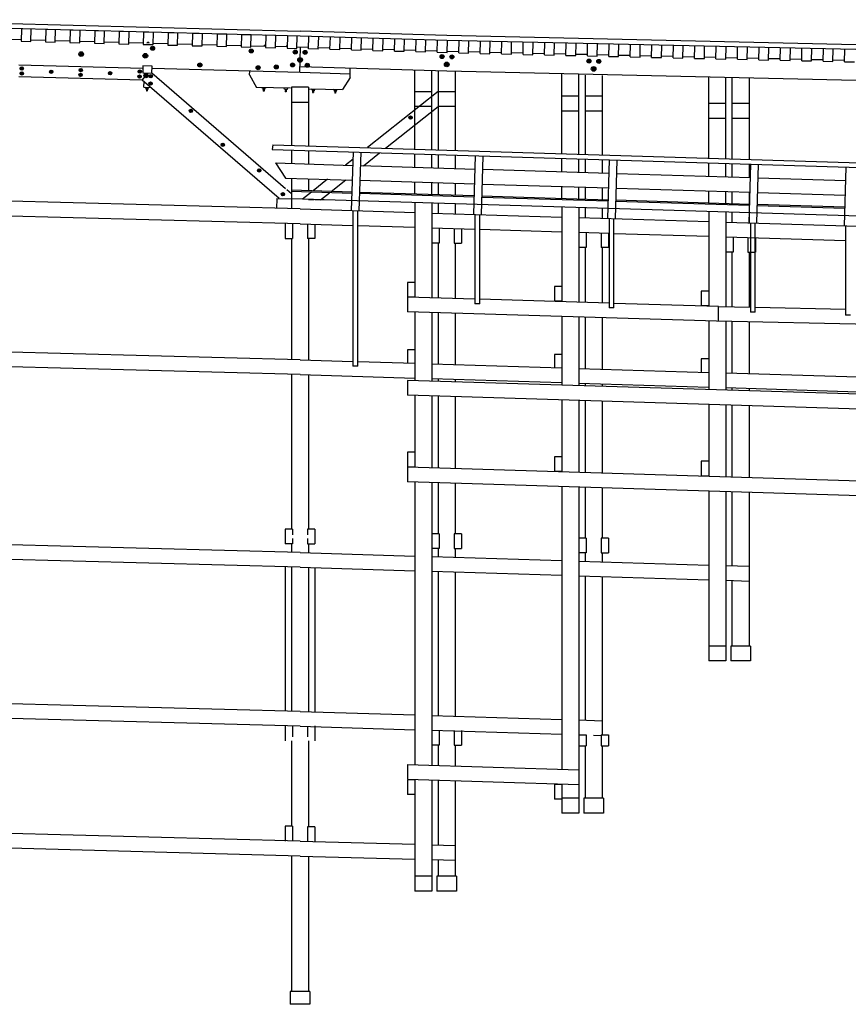
# Model space of a CAD drawing. Extents: x 4023 to 8316, y -943 to 1292.
# Drawn here: x 7243 to 7918, y -784 to 17 of the extents above; entities that cross this region are included whole.
import ezdxf

# ---------------------------------------------------------------- set-up
doc = ezdxf.new("R2010")
doc.units = 0
doc.header["$MEASUREMENT"] = 0
for name, color, linetype in [('ADD-BENT', 7, 'CONTINUOUS'), ('STRINGER', 7, 'CONTINUOUS'), ('WALKWAY', 7, 'CONTINUOUS')]:
    doc.layers.add(name, color=color, linetype=linetype)

msp = doc.modelspace()

# ---------------------------------------------------------------- linework, layer by layer
at = {"layer": 'ADD-BENT', "color": 250}
for p, q in [((7564.771973, -88.008553), (7564.771973, -24.038622)), ((7578.771973, -88.438255), (7578.771973, -24.353384)), ((7684.469727, -91.682419), (7684.469727, -26.729792)), ((7698.469727, -92.112114), (7698.469727, -27.044542)), ((7804.052246, -95.352737), (7804.052246, -29.418354)), ((7818.052246, -95.78244), (7818.052246, -29.733116)), ((7578.771973, -41.395878), (7564.771973, -41.395878)), ((7698.469727, -45.067871), (7684.469727, -45.067871)), ((7578.771973, -53.395878), (7564.771973, -53.395878)), ((7818.052246, -51.051147), (7804.052246, -51.051147)), ((7698.469727, -57.067875), (7684.469727, -57.067875)), ((7818.052246, -63.051151), (7804.052246, -63.051151)), ((7564.771973, -102.815453), (7564.771973, -92.010338)), ((7578.771973, -103.245148), (7578.771973, -92.440041)), ((7684.469727, -106.489326), (7684.469727, -95.684219)), ((7698.469727, -106.919029), (7698.469727, -96.113922)), ((7804.052246, -110.15966), (7804.052246, -99.354576)), ((7818.052246, -110.589363), (7818.052246, -99.784279)), ((7564.771973, -124.625565), (7564.771973, -114.821075)), ((7578.771973, -125.055267), (7578.771973, -115.250778)), ((7684.469727, -128.299484), (7684.469727, -118.494949)), ((7698.469727, -128.729187), (7698.469727, -118.924652)), ((7804.052246, -131.969864), (7804.052246, -122.165291)), ((7818.052246, -132.399582), (7818.052246, -122.594994)), ((7564.771973, -131.62883), (7564.771973, -208.589813)), ((7578.771973, -132.058533), (7578.771973, -209.019531)), ((7684.412109, -135.30098), (7684.412109, -212.261993)), ((7698.412109, -135.730698), (7698.412109, -212.691711)), ((7804.052246, -138.973145), (7804.052246, -215.934174)), ((7818.052246, -139.402847), (7818.052246, -216.363892)), ((7564.771973, -196.589813), (7558.771973, -196.589813)), ((7558.771973, -196.589813), (7558.771973, -208.589813)), ((7684.412109, -199.891296), (7678.412109, -199.891296)), ((7678.412109, -199.891296), (7678.412109, -211.891296)), ((7804.052246, -203.563492), (7798.052246, -203.563492)), ((7798.052246, -203.563492), (7798.052246, -215.563492)), ((7558.771973, -208.405655), (7558.771973, -220.405655)), ((7613.754883, -210.093277), (7558.771973, -208.405655)), ((7564.771973, -208.589813), (7558.771973, -208.589813)), ((7722.900391, -213.443329), (7617.755371, -210.216064)), ((7684.412109, -211.891296), (7678.412109, -211.891296)), ((7812.009277, -216.178406), (7726.900391, -213.566101)), ((7804.052246, -215.563492), (7798.052246, -215.563492)), ((7812.052246, -228.179718), (7812.009277, -216.178406)), ((7812.009277, -216.178406), (7837.993652, -216.704773)), ((7810.405762, -228.148361), (7558.771973, -220.405655)), ((7564.771973, -220.589813), (7564.771973, -276.447021)), ((7578.771973, -221.019531), (7578.771973, -276.87674)), ((7684.412109, -224.261993), (7684.412109, -280.119202)), ((7841.993652, -216.785812), (7915.492188, -218.274673)), ((7698.412109, -224.691711), (7698.412109, -280.54892)), ((7804.052246, -227.934174), (7804.052246, -283.791382)), ((8051.179199, -233.025757), (7810.405762, -228.148361)), ((7818.052246, -228.363892), (7818.052246, -284.221069)), ((7564.771973, -251.369202), (7558.771973, -251.369202)), ((7558.771973, -251.369202), (7558.771973, -262.17395)), ((7684.412109, -255.041351), (7678.412109, -255.041351)), ((7678.412109, -255.041351), (7678.412109, -265.8461)), ((7804.052246, -258.713501), (7798.052246, -258.713501)), ((7798.052246, -258.713501), (7798.052246, -269.51825)), ((7939.492676, -287.948517), (7558.772461, -276.262878)), ((7558.772461, -276.262878), (7558.772461, -288.262878)), ((7939.492676, -299.948517), (7558.772461, -288.262878)), ((7564.771973, -288.447021), (7564.771973, -347.083588)), ((7578.771973, -288.87674), (7578.771973, -347.513275)), ((7684.412109, -292.119202), (7684.412109, -350.755737)), ((7698.412109, -292.54892), (7698.412109, -351.185455)), ((7804.052246, -295.791382), (7804.052246, -354.427917)), ((7818.052246, -296.221069), (7818.052246, -354.857635)), ((7564.586914, -334.712646), (7558.771973, -334.712646)), ((7558.771973, -334.712646), (7558.771973, -346.712646)), ((7684.412109, -338.384796), (7678.412109, -338.384796)), ((7678.412109, -338.384796), (7678.412109, -350.384796)), ((7804.052246, -342.056976), (7798.052246, -342.056976)), ((7798.052246, -342.056976), (7798.052246, -354.056976)), ((7564.771973, -346.712646), (7558.771973, -346.712646)), ((7939.492188, -358.585052), (7558.771973, -346.899414)), ((7558.771973, -346.899414), (7558.771973, -358.899414)), ((7684.412109, -350.384796), (7678.412109, -350.384796)), ((7939.492188, -370.585052), (7558.771973, -358.899414)), ((7564.771973, -359.083588), (7564.771973, -588.911621)), ((7578.771973, -359.513275), (7578.771973, -589.341309)), ((7804.052246, -354.056976), (7798.052246, -354.056976)), ((7684.412109, -362.755737), (7684.412109, -592.58374)), ((7698.412109, -363.185455), (7698.412109, -628.263123)), ((7804.052246, -366.427917), (7804.052246, -504.423126)), ((7818.052246, -366.857635), (7818.052246, -504.423126)), ((7578.771973, -413.010834), (7578.771973, -419.57373)), ((7698.412109, -416.682983), (7698.412109, -423.24588)), ((7818.052246, -492.423126), (7804.052246, -492.423126)), ((7818.052246, -504.423126), (7804.052246, -504.423126)), ((7558.771973, -588.727417), (7558.771973, -600.727417)), ((7558.771973, -588.727478), (7698.412109, -593.013428)), ((7558.771973, -600.727478), (7698.412109, -605.013428)), ((7564.586914, -601.282593), (7558.771973, -601.282593)), ((7558.771973, -601.282593), (7558.771973, -613.282593)), ((7564.771973, -600.911621), (7564.771973, -691.743164)), ((7578.771973, -601.341309), (7578.771973, -691.743164)), ((7684.227051, -604.954712), (7678.412109, -604.954712)), ((7678.412109, -604.954712), (7678.412109, -616.954712)), ((7684.412109, -604.58374), (7684.412109, -628.263123)), ((7564.771973, -613.282593), (7558.771973, -613.282593)), ((7698.412109, -616.263123), (7684.412109, -616.263123)), ((7684.412109, -616.954712), (7678.412109, -616.954712)), ((7698.412109, -628.263123), (7684.412109, -628.263123)), ((7578.771973, -679.743164), (7564.771973, -679.743164)), ((7578.771973, -691.743164), (7564.771973, -691.743164))]:
    msp.add_line(p, q, dxfattribs=at)
at = {"layer": 'STRINGER', "color": 250}
for p, q in [((7114.492188, 17.249397), (7471.37207, 7.784906)), ((7471.37207, 3.783684), (7114.492188, 13.248045)), ((7244.260742, 0.803402), (7232.344727, 1.119409)), ((7264.173828, 0.275304), (7252.257813, 0.591319)), ((7284.086914, -0.252789), (7272.170898, 0.063216)), ((7590.771973, 4.376845), (7471.37207, 7.784906)), ((7590.925293, 0.373377), (7471.37207, 3.783684)), ((7478.27002, -6.355588), (7478.57666, 3.639678)), ((7486.266113, -6.60102), (7486.572754, 3.394246)), ((7495.766113, -6.819665), (7496.049316, 3.11995)), ((7503.762695, -7.047775), (7504.045898, 2.89184)), ((7513.219238, -7.299926), (7513.502441, 2.63969)), ((7521.21582, -7.528036), (7521.499512, 2.411579)), ((7530.713379, -7.750908), (7530.99707, 2.188708)), ((7538.709961, -7.979018), (7538.993652, 1.960597)), ((7548.166016, -8.248755), (7548.449707, 1.69086)), ((7556.163086, -8.476865), (7556.446289, 1.462749)), ((7565.619141, -8.746603), (7565.902344, 1.193013)), ((7573.615723, -8.974713), (7573.898926, 0.964902)), ((7583.071777, -9.24445), (7583.35498, 0.695166)), ((8193.892578, -9.18312), (7590.771973, 4.376845)), ((8193.892578, -13.183126), (7590.925293, 0.373377)), ((7591.068359, -9.472559), (7591.352051, 0.467055)), ((7600.524414, -9.742298), (7600.808105, 0.197318)), ((7303.999512, -0.780881), (7292.083496, -0.464871)), ((7323.912598, -1.308975), (7311.996582, -0.992964)), ((7343.825684, -1.837073), (7331.909668, -1.521063)), ((7346.957031, -1.920044), (7346.963379, -1.670288)), ((7348.463379, -1.709961), (7346.963379, -1.670288)), ((7347.150879, -1.675171), (7347.160645, -1.300293)), ((7348.275879, -1.705155), (7348.285645, -1.330155)), ((7348.456543, -1.959916), (7348.463379, -1.710038)), ((7363.73877, -2.365169), (7351.823242, -2.049163)), ((7383.651855, -2.893261), (7371.73584, -2.577253)), ((7403.564941, -3.421364), (7391.648926, -3.105349)), ((7423.478516, -3.949466), (7411.5625, -3.63346)), ((7443.391113, -4.477558), (7431.475586, -4.161549)), ((7441.968262, -4.439729), (7441.975098, -4.189973)), ((7443.474609, -4.229768), (7441.975098, -4.189973)), ((7442.162598, -4.194978), (7442.172363, -3.8201)), ((7442.724609, -4.20987), (7442.713379, -4.635041)), ((7443.287109, -4.224763), (7443.296875, -3.849763)), ((7443.467773, -4.479646), (7443.474609, -4.229768)), ((7460.843262, -4.940387), (7451.388672, -4.689646)), ((7459.961914, -4.916836), (7459.96875, -4.666958)), ((7461.468262, -4.706875), (7459.96875, -4.666958)), ((7460.15625, -4.671963), (7460.166016, -4.297207)), ((7461.280762, -4.70187), (7461.290527, -4.32687)), ((7461.461426, -4.956631), (7461.468262, -4.706875)), ((7478.298828, -5.414829), (7468.84082, -5.14503)), ((7471.243652, -25.721428), (7471.828125, -5.230237)), ((7486.266113, -6.60102), (7478.27002, -6.355588)), ((7495.791992, -5.913824), (7486.29541, -5.642941)), ((7495.766113, -6.819665), (7503.762695, -7.047775)), ((7513.244629, -6.411671), (7503.788574, -6.141933)), ((7513.219238, -7.299926), (7521.21582, -7.528036)), ((7530.737305, -6.910661), (7521.241211, -6.639781)), ((7530.713379, -7.750908), (7538.709961, -7.979018)), ((7548.189941, -7.408509), (7538.733887, -7.138772)), ((7565.643066, -7.906357), (7556.187012, -7.636619)), ((7562.04248, -7.808187), (7562.047852, -7.558378)), ((7577.727051, -8.251069), (7577.73291, -8.001261)), ((7608.520996, -9.970407), (7608.804688, -0.030793)), ((7617.977051, -10.240144), (7618.202148, -0.239887)), ((7625.975098, -10.419959), (7626.199707, -0.419702)), ((7635.42627, -10.661608), (7635.651367, -0.632205)), ((7643.423828, -10.841423), (7643.649414, -0.812019)), ((7652.921387, -11.054959), (7653.146973, -1.025556)), ((7660.919434, -11.234774), (7661.14502, -1.20537)), ((7670.371094, -11.447276), (7670.59668, -1.417873)), ((7678.368652, -11.627091), (7678.594238, -1.597689)), ((7687.820313, -11.839594), (7688.045898, -1.810192)), ((7695.818359, -12.019409), (7696.043945, -1.990006)), ((7705.27002, -12.231912), (7705.495605, -2.202509)), ((7713.268066, -12.411727), (7713.493164, -2.382323)), ((7722.719727, -12.624229), (7722.944824, -2.594826)), ((7730.717285, -12.804045), (7730.942871, -2.774641)), ((7740.168945, -13.016546), (7740.394531, -2.987144)), ((7748.166992, -13.196362), (7748.392578, -3.166958)), ((7757.618652, -13.408864), (7757.844238, -3.379461)), ((7765.616211, -13.588679), (7765.841797, -3.559275)), ((7775.067871, -13.801183), (7775.293457, -3.771779)), ((7783.065918, -13.980997), (7783.291504, -3.951593)), ((7792.517578, -14.1935), (7792.743164, -4.164096)), ((7800.515625, -14.373315), (7800.740723, -4.343911)), ((7809.967285, -14.585817), (7810.192383, -4.556414)), ((7817.964844, -14.765632), (7818.19043, -4.736228)), ((7827.416504, -14.978134), (7827.64209, -4.948731)), ((7835.414551, -15.157949), (7835.640137, -5.128546)), ((7844.866211, -15.370453), (7845.091797, -5.34105)), ((7852.86377, -15.550268), (7853.089355, -5.520864)), ((7862.31543, -15.76277), (7862.541016, -5.733367)), ((7870.313477, -15.942585), (7870.539063, -5.913181)), ((7879.765137, -16.155087), (7879.990723, -6.125684)), ((7887.763184, -16.334902), (7887.988281, -6.305499)), ((7897.214844, -16.547405), (7897.44043, -6.518003)), ((7905.212402, -16.727221), (7905.437988, -6.697817)), ((7914.664063, -16.939724), (7914.889648, -6.91032)), ((7548.166016, -8.248755), (7556.163086, -8.476865)), ((7565.619141, -8.746603), (7573.615723, -8.974713)), ((7583.095703, -8.404203), (7573.639648, -8.134467)), ((7579.227051, -8.284785), (7579.232422, -8.034975)), ((7583.071777, -9.24445), (7591.068359, -9.472559)), ((7600.550293, -8.843017), (7591.092285, -8.63038)), ((7600.524414, -9.742298), (7608.520996, -9.970407)), ((7618, -9.235337), (7608.54834, -9.022838)), ((7617.977051, -10.240144), (7625.975098, -10.419959)), ((7635.449219, -9.627655), (7625.997559, -9.415153)), ((7635.42627, -10.661608), (7643.423828, -10.841423)), ((7652.944824, -10.021006), (7643.447266, -9.80747)), ((7652.921387, -11.054959), (7660.919434, -11.234774)), ((7670.394043, -10.413322), (7660.942383, -10.20082)), ((7670.371094, -11.447276), (7678.368652, -11.627091)), ((7687.84375, -10.80564), (7678.39209, -10.593138)), ((7687.820313, -11.839594), (7695.818359, -12.019409)), ((7705.293457, -11.197957), (7695.841797, -10.985456)), ((7705.27002, -12.231912), (7713.268066, -12.411727)), ((7722.742676, -11.590275), (7713.291016, -11.377772)), ((7722.719727, -12.624229), (7730.717285, -12.804045)), ((7740.192383, -11.982592), (7730.740723, -11.77009)), ((7740.168945, -13.016546), (7748.166992, -13.196362)), ((7757.641602, -12.374909), (7748.189941, -12.162407)), ((7757.618652, -13.408864), (7765.616211, -13.588679)), ((7775.091309, -12.767227), (7765.639648, -12.554725)), ((7775.067871, -13.801183), (7783.065918, -13.980997)), ((7792.541016, -13.159544), (7783.089355, -12.947042)), ((7792.517578, -14.1935), (7800.515625, -14.373315)), ((7809.990234, -13.551862), (7800.538574, -13.339359)), ((7809.967285, -14.585817), (7817.964844, -14.765632)), ((7827.439941, -13.944179), (7817.988281, -13.731676)), ((7827.416504, -14.978134), (7835.414551, -15.157949)), ((7844.88916, -14.336496), (7835.4375, -14.123994)), ((7844.866211, -15.370453), (7852.86377, -15.550268)), ((7862.338867, -14.728813), (7852.887207, -14.516312)), ((7862.31543, -15.76277), (7870.313477, -15.942585)), ((7879.788574, -15.121131), (7870.336914, -14.908628)), ((7897.237793, -15.513448), (7887.786133, -15.300946)), ((7914.6875, -15.905766), (7905.23584, -15.693263)), ((7343.414551, -22.33341), (7242.450195, -19.655865)), ((7343.467285, -20.334106), (7343.314941, -26.082031)), ((7350.964844, -20.532959), (7343.467285, -20.334106)), ((7350.8125, -26.281006), (7350.964844, -20.532959)), ((7471.37207, -25.726814), (7350.912109, -22.532242)), ((7590.771973, -24.623177), (7471.37207, -21.217243)), ((7512.09668, -29.807867), (7512.291016, -22.479122)), ((7879.765137, -16.155087), (7887.763184, -16.334902)), ((7897.214844, -16.547405), (7905.212402, -16.727221)), ((7914.664063, -16.939724), (7922.662109, -17.119537)), ((7342.878418, -31.822598), (7242.582031, -29.1626)), ((7342.878418, -31.822594), (7347.741211, -26.199505)), ((7454.455566, -128.314407), (7342.878418, -31.822594)), ((7343.314941, -26.082031), (7350.8125, -26.281006)), ((7459.624512, -120.381676), (7350.8125, -26.281006)), ((7430.325684, -27.63929), (7430.405273, -24.640388)), ((7430.325684, -27.63929), (7435.832031, -37.788948)), ((7512.171387, -26.977615), (7471.37207, -25.725367)), ((7512.09668, -29.807867), (7506.060059, -39.651375)), ((7583.714355, -24.421858), (7583.714355, -88.589951)), ((8186.437988, -38.015518), (7590.771973, -24.623177)), ((7597.713867, -24.821198), (7597.713867, -89.019638)), ((7703.412109, -27.836285), (7703.412109, -92.263809)), ((7717.411621, -28.235626), (7717.411621, -92.693497)), ((7822.994629, -29.844234), (7822.994629, -95.934135)), ((7836.994141, -30.158985), (7836.994141, -96.363815)), ((7344.256836, -37.713623), (7344.378906, -33.120117)), ((7344.256836, -37.713623), (7349.862305, -37.862034)), ((7345.736328, -38.50293), (7347.73584, -38.55603)), ((7345.986328, -38.509644), (7345.966797, -39.259277)), ((7345.966797, -39.259277), (7347.46582, -39.299072)), ((7346.341309, -39.269287), (7346.301758, -40.768799)), ((7347.091309, -39.289185), (7347.05127, -40.788574)), ((7347.486328, -38.549316), (7347.46582, -39.299072)), ((7463.54834, -38.523811), (7435.832031, -37.788948)), ((7440.810547, -38.67115), (7442.80957, -38.724129)), ((7441.060547, -38.677742), (7441.040527, -39.427498)), ((7441.040527, -39.427498), (7442.540039, -39.467171)), ((7441.415527, -39.437386), (7441.375488, -40.936897)), ((7442.165039, -39.457283), (7442.125488, -40.956795)), ((7442.560059, -38.717537), (7442.540039, -39.467171)), ((7458.804199, -39.148201), (7460.803223, -39.201424)), ((7459.054199, -39.154915), (7459.03418, -39.904793)), ((7459.03418, -39.904793), (7460.533691, -39.944466)), ((7459.40918, -39.91468), (7459.369141, -41.41407)), ((7460.158691, -39.934456), (7460.119141, -41.433968)), ((7460.553711, -39.19471), (7460.533691, -39.944466)), ((7464.37207, -37.731087), (7464.37207, -84.926994)), ((7478.37207, -37.731087), (7464.37207, -37.731087)), ((7478.343262, -38.916145), (7506.060059, -39.651375)), ((7478.37207, -37.731087), (7478.37207, -85.356697)), ((7483.04834, -39.791389), (7481.048828, -39.738289)), ((7481.298828, -39.745003), (7481.279297, -40.494637)), ((7482.79834, -39.784676), (7482.778809, -40.534431)), ((7347.05127, -40.788574), (7346.301758, -40.768799)), ((7442.125488, -40.956795), (7441.375488, -40.936897)), ((7460.119141, -41.433968), (7459.369141, -41.41407)), ((7482.778809, -40.534431), (7481.279297, -40.494637)), ((7481.653809, -40.504524), (7481.614258, -42.004036)), ((7481.614258, -42.004036), (7482.36377, -42.024055)), ((7482.403809, -40.524544), (7482.36377, -42.024055)), ((7501.041992, -40.268562), (7499.042969, -40.215584)), ((7499.29248, -40.222054), (7499.272949, -40.971809)), ((7500.772461, -41.011726), (7499.272949, -40.971809)), ((7499.647461, -40.981697), (7499.60791, -42.481209)), ((7500.357422, -42.501228), (7499.60791, -42.481209)), ((7500.397461, -41.001717), (7500.357422, -42.501228)), ((7500.791992, -40.261971), (7500.772461, -41.011726)), ((7583.714355, -41.265099), (7526.331055, -86.828819)), ((7597.713867, -41.395878), (7583.714355, -41.395878)), ((7717.411621, -45.067871), (7703.412109, -45.067871)), ((7464.37207, -49.731087), (7478.37207, -49.731087)), ((7541.040039, -87.280357), (7583.714355, -53.395878)), ((7597.713867, -53.395878), (7583.714355, -53.395878)), ((7836.994141, -51.051147), (7822.994629, -51.051147)), ((7717.411621, -57.067871), (7703.412109, -57.067871)), ((7836.994141, -63.051147), (7822.994629, -63.051147)), ((7449.36377, -84.466301), (7448.820313, -88.451447)), ((7464.37207, -88.928757), (7464.37207, -99.733871)), ((7478.37207, -89.358459), (7478.37207, -100.163574)), ((7514.64209, -96.110016), (7508.376953, -101.084839)), ((7523.086426, -101.535927), (7536.187988, -91.132927)), ((7583.714355, -92.591736), (7583.714355, -103.396851)), ((7597.713867, -93.021423), (7597.713867, -103.82653)), ((7451.522949, -99.339653), (7459.651367, -111.594582)), ((7703.412109, -96.265625), (7703.412109, -107.070724)), ((7717.411621, -96.695313), (7717.411621, -107.500412)), ((7822.994629, -99.935974), (7822.994629, -110.741058)), ((7836.994141, -100.365662), (7836.994141, -111.170746)), ((7464.37207, -111.739502), (7464.37207, -136.580231)), ((7478.37207, -112.169205), (7478.37207, -121.973656)), ((7493.819824, -112.643501), (7481.931641, -122.082771)), ((7496.640625, -122.534348), (7508.528809, -113.094612)), ((7583.714355, -115.402473), (7583.714355, -125.206963)), ((7597.713867, -115.832161), (7597.713867, -125.636658)), ((7703.412109, -119.076347), (7703.412109, -128.880875)), ((7717.411621, -119.506035), (7717.411621, -129.310577)), ((7471.37207, -136.765869), (7114.492188, -127.301392)), ((7464.478027, -124.578766), (7460.589355, -121.215912)), ((7480.719238, -123.045708), (7473.439453, -128.825623)), ((7488.112305, -129.306015), (7495.428223, -123.497047)), ((7822.994629, -122.746689), (7822.994629, -132.55127)), ((7836.994141, -123.176376), (7836.994141, -132.980957)), ((7452.375977, -128.259171), (7452.164551, -136.256485)), ((7452.375977, -128.259171), (7464.37207, -128.577347)), ((7478.37207, -129.00705), (7482.508789, -129.134018)), ((7483.511719, -129.16481), (7490.61084, -129.382706)), ((7583.714355, -132.210236), (7583.714355, -140.214035)), ((7597.713867, -132.639923), (7597.713867, -140.542862)), ((7703.412109, -135.884155), (7703.412109, -143.887955)), ((7471.37207, -148.770081), (7114.492188, -139.305603)), ((7471.37207, -136.765869), (7564.771973, -139.632614)), ((7578.771484, -140.062317), (7684.411133, -143.304749)), ((7698.411133, -143.734451), (7804.05127, -146.976898)), ((7717.411621, -136.313858), (7717.411621, -144.317642)), ((7822.994629, -139.55455), (7822.994629, -147.558334)), ((7836.994141, -139.984238), (7836.994141, -147.988022)), ((7459.37207, -148.451843), (7459.37207, -160.851135)), ((7465.37207, -148.851135), (7465.37207, -160.851135)), ((7471.37207, -148.770081), (7514.35498, -150.089371)), ((7477.37207, -148.851135), (7477.37207, -160.851135)), ((7483.37207, -149.138397), (7483.37207, -160.851135)), ((7518.355469, -150.212158), (7564.771973, -151.636826)), ((7578.771484, -152.066528), (7613.754395, -153.140274)), ((7818.05127, -147.406601), (7925.492188, -150.704315)), ((7584.771973, -152.250702), (7584.771973, -164.515915)), ((7596.771973, -152.619019), (7596.771973, -164.515915)), ((7602.771973, -152.803177), (7602.771973, -164.515915)), ((7617.754395, -153.263046), (7684.411133, -155.30896)), ((7698.411133, -155.738663), (7722.900391, -156.490311)), ((7704.412109, -155.922852), (7704.412109, -168.188065)), ((7716.412109, -156.291168), (7716.412109, -168.188065)), ((7722.412109, -156.475342), (7722.412109, -168.188065)), ((7726.900391, -156.613083), (7804.05127, -158.98111)), ((7818.05127, -159.410812), (7915.492188, -162.401596)), ((7824.052246, -159.595001), (7824.052246, -171.860214)), ((7836.052246, -159.963318), (7836.052246, -171.860214)), ((7842.052246, -160.147491), (7842.052246, -171.860214)), ((7459.37207, -160.851135), (7465.37207, -160.851135)), ((7464.37207, -160.851135), (7464.37207, -259.305695)), ((7483.37207, -160.851135), (7477.37207, -160.851135)), ((7478.37207, -160.851135), (7478.37207, -259.706177)), ((7584.771973, -164.515915), (7578.771973, -164.515915)), ((7583.714355, -164.515915), (7583.714355, -209.171219)), ((7596.771973, -164.515915), (7602.771973, -164.515915)), ((7597.713867, -164.515915), (7597.713867, -209.600922)), ((7704.412109, -168.188065), (7698.412109, -168.188065)), ((7703.412109, -168.188065), (7703.412109, -212.845169)), ((7722.412109, -168.188065), (7716.412109, -168.188065)), ((7717.411621, -168.188065), (7717.411621, -213.274872)), ((7824.052246, -171.860214), (7818.052246, -171.860214)), ((7822.994629, -171.860214), (7822.994629, -216.515594)), ((7836.052246, -171.860214), (7842.052246, -171.860214)), ((7836.994141, -171.860214), (7836.994141, -216.945282)), ((7583.714355, -221.171219), (7583.714355, -262.939484)), ((7597.713867, -221.600922), (7597.713867, -263.369171)), ((7703.412109, -224.845169), (7703.412109, -266.613434)), ((7717.411621, -225.274872), (7717.411621, -267.043121)), ((7822.994629, -228.515594), (7822.994629, -270.283783)), ((7836.994141, -228.945282), (7836.994141, -270.71347)), ((7471.37207, -259.491333), (7114.492188, -250.026871)), ((7471.37207, -271.495544), (7114.492188, -262.031097)), ((7471.37207, -259.491333), (7514.354004, -260.810608)), ((7518.35498, -260.933411), (7564.771973, -262.358093)), ((7578.772461, -262.787811), (7684.413086, -266.030273)), ((7464.37207, -271.309906), (7464.37207, -397.346069)), ((7471.37207, -271.495544), (7564.771973, -274.362305)), ((7478.37207, -271.710388), (7478.37207, -397.346069)), ((7698.412598, -266.459961), (7804.052246, -269.702393)), ((7818.052734, -270.132111), (7925.492188, -273.429779)), ((7578.772461, -274.792023), (7684.413086, -278.034485)), ((7583.714355, -274.943695), (7583.714355, -277.028442)), ((7597.713867, -275.373383), (7597.713867, -277.45813)), ((7698.412598, -278.464172), (7804.052246, -281.706604)), ((7703.412109, -278.617645), (7703.412109, -280.702362)), ((7717.411621, -279.047333), (7717.411621, -281.13208)), ((7818.052734, -282.136322), (7925.492188, -285.43399)), ((7822.994629, -282.287994), (7822.994629, -284.372772)), ((7836.994141, -282.717682), (7836.994141, -284.80249)), ((7583.714355, -289.028442), (7583.714355, -347.664978)), ((7597.713867, -289.45813), (7597.713867, -348.094666)), ((7703.412109, -292.702362), (7703.412109, -351.338928)), ((7717.411621, -293.13208), (7717.411621, -351.768616)), ((7822.994629, -296.372772), (7822.994629, -355.009338)), ((7836.994141, -296.80249), (7836.994141, -355.439026)), ((7583.714355, -359.664978), (7583.714355, -401.010834)), ((7597.713867, -360.094666), (7597.713867, -401.010834)), ((7703.412109, -363.338928), (7703.412109, -404.682983)), ((7717.411621, -363.768616), (7717.411621, -404.682983)), ((7822.994629, -367.009338), (7822.994629, -427.069733)), ((7836.994141, -367.439026), (7836.994141, -492.423126)), ((7459.37207, -397.346069), (7459.37207, -409.346069)), ((7465.37207, -397.346069), (7459.37207, -397.346069)), ((7465.37207, -397.346069), (7465.37207, -401.786011)), ((7477.37207, -397.346069), (7477.37207, -401.786011)), ((7483.37207, -397.346069), (7477.37207, -397.346069)), ((7483.37207, -397.346069), (7483.37207, -409.346069)), ((7471.37207, -416.277283), (7114.492188, -406.812836)), ((7465.37207, -404.906006), (7465.37207, -409.346069)), ((7477.37207, -404.906006), (7477.37207, -409.346069)), ((7578.771973, -401.010834), (7578.771973, -413.010834)), ((7584.771973, -401.010834), (7578.771973, -401.010834)), ((7584.771973, -401.010834), (7584.771973, -413.010834)), ((7596.771973, -401.010834), (7596.771973, -413.010834)), ((7602.771973, -401.010834), (7596.771973, -401.010834)), ((7602.771973, -401.010834), (7602.771973, -413.010834)), ((7698.412109, -404.682983), (7698.412109, -416.682983)), ((7704.412109, -404.682983), (7698.412109, -404.682983)), ((7704.412109, -404.682983), (7704.412109, -416.682983)), ((7716.412109, -404.682983), (7716.412109, -416.682983)), ((7722.412109, -404.682983), (7716.412109, -404.682983)), ((7722.412109, -404.682983), (7722.412109, -416.682983)), ((7465.37207, -409.346069), (7459.37207, -409.346069)), ((7464.37207, -409.346069), (7464.37207, -416.091644)), ((7471.37207, -416.277283), (7564.772949, -419.144043)), ((7477.37207, -409.346069), (7483.37207, -409.346069)), ((7478.37207, -409.346069), (7478.37207, -416.492126)), ((7584.771973, -413.010834), (7578.771973, -413.010834)), ((7583.714355, -413.010834), (7583.714355, -419.725433)), ((7596.771973, -413.010834), (7602.771973, -413.010834)), ((7597.713867, -413.010834), (7597.713867, -420.155121)), ((7471.37207, -428.281494), (7114.492188, -418.817047)), ((7578.771973, -419.57373), (7684.413086, -422.816193)), ((7704.412109, -416.682983), (7698.412109, -416.682983)), ((7698.412109, -423.24588), (7804.052246, -426.488342)), ((7703.412109, -416.682983), (7703.412109, -423.399353)), ((7716.412109, -416.682983), (7722.412109, -416.682983)), ((7717.411621, -416.682983), (7717.411621, -423.829041)), ((7459.37207, -427.963257), (7459.37207, -545.270996)), ((7464.37207, -428.095856), (7464.37207, -545.403564)), ((7471.37207, -428.281494), (7564.771973, -431.148254)), ((7478.37207, -428.496338), (7478.37207, -545.804077)), ((7483.37207, -428.649811), (7483.37207, -545.957581)), ((7578.771973, -431.577972), (7684.412109, -434.820404)), ((7583.714355, -431.729645), (7583.714355, -549.037354)), ((7597.713867, -432.159332), (7597.713867, -549.467102)), ((7818.052246, -426.91803), (7836.994141, -427.49942)), ((7698.412109, -435.250122), (7804.053223, -438.492584)), ((7703.412109, -435.403564), (7703.412109, -552.711304)), ((7717.411621, -435.833252), (7717.411621, -564.74469)), ((7818.052734, -438.922272), (7836.993652, -439.503632)), ((7822.994629, -439.073944), (7822.994629, -492.423096)), ((7838.052246, -492.423126), (7822.052246, -492.423126)), ((7822.052246, -492.423126), (7822.052246, -504.423126)), ((7838.052246, -492.423126), (7838.052246, -504.423126)), ((7838.052246, -504.423126), (7822.052246, -504.423126)), ((7471.37207, -545.589233), (7127.492188, -536.469543)), ((7471.37207, -557.593445), (7129.182129, -548.518555)), ((7471.37207, -545.589233), (7564.771973, -548.455994)), ((7578.771973, -548.885681), (7684.412109, -552.128113)), ((7698.412109, -552.5578), (7717.354004, -553.139221)), ((7459.37207, -557.275208), (7459.37207, -569.407776)), ((7459.37207, -557.407776), (7459.37207, -569.407776)), ((7465.37207, -557.434326), (7465.37207, -566.287842)), ((7471.37207, -557.593445), (7564.771973, -560.460205)), ((7477.37207, -557.777588), (7477.37207, -566.287842)), ((7483.37207, -557.407776), (7483.37207, -569.407776)), ((7483.37207, -557.961792), (7483.37207, -569.407776)), ((7578.771484, -560.889893), (7684.413086, -564.132324)), ((7578.771973, -561.072571), (7578.771973, -573.072571)), ((7584.771973, -561.072571), (7584.771973, -573.072571)), ((7596.771973, -561.072571), (7596.771973, -573.072571)), ((7602.771973, -561.072571), (7602.771973, -573.072571)), ((7704.412109, -564.930359), (7698.412109, -564.930359)), ((7704.412109, -564.74469), (7704.412109, -573.624695)), ((7710.413086, -564.930359), (7716.412109, -565.114502)), ((7716.412109, -564.74469), (7716.412109, -573.624695)), ((7716.412109, -564.74469), (7722.412109, -564.74469)), ((7722.412109, -564.74469), (7722.412109, -573.624695)), ((7464.37207, -569.407776), (7464.37207, -639.045532)), ((7478.37207, -569.407776), (7478.37207, -639.549438)), ((7584.771973, -573.072571), (7578.771973, -573.072571)), ((7583.714355, -573.072571), (7583.714355, -589.493042)), ((7596.771973, -573.072571), (7602.771973, -573.072571)), ((7597.713867, -573.072571), (7597.713867, -589.922729)), ((7698.412109, -573.624695), (7704.412109, -573.624695)), ((7703.412109, -573.624695), (7703.412109, -616.263123)), ((7716.412109, -573.624695), (7722.412109, -573.624695)), ((7717.411621, -573.624695), (7717.411621, -616.263123)), ((7583.714355, -601.493042), (7583.714355, -654.21051)), ((7597.713867, -601.922729), (7597.713867, -679.743164)), ((7718.412109, -616.263123), (7702.412109, -616.263123)), ((7702.412109, -616.263123), (7702.412109, -628.263123)), ((7718.412109, -616.263123), (7718.412109, -628.263123)), ((7718.412109, -628.263123), (7702.412109, -628.263123)), ((7459.37207, -639.045532), (7459.37207, -651.045532)), ((7465.37207, -639.045532), (7459.37207, -639.045532)), ((7465.37207, -639.045532), (7465.37207, -651.072083)), ((7477.37207, -639.549438), (7477.37207, -651.39032)), ((7483.37207, -639.549438), (7477.37207, -639.549438)), ((7483.37207, -639.549438), (7483.37207, -651.549438)), ((7471.37207, -651.231201), (7107.492188, -641.581055)), ((7471.37207, -663.235413), (7107.492188, -653.585266)), ((7471.37207, -651.231201), (7564.771973, -653.708191)), ((7578.771973, -654.079468), (7597.713867, -654.581787)), ((7464.37207, -663.049744), (7464.37207, -773.463135)), ((7471.37207, -663.235413), (7564.771973, -665.712402)), ((7478.37207, -663.421082), (7478.37207, -773.463135)), ((7578.771973, -666.083679), (7597.713867, -666.585999)), ((7583.714355, -666.214722), (7583.714355, -679.743164)), ((7598.771973, -679.743164), (7582.771973, -679.743164)), ((7582.771973, -679.743164), (7582.771973, -691.743164)), ((7598.771973, -679.743164), (7598.771973, -691.743164)), ((7598.771973, -691.743164), (7582.771973, -691.743164)), ((7479.37207, -773.463135), (7463.37207, -773.463135)), ((7463.37207, -773.463135), (7463.37207, -783.903076)), ((7479.37207, -773.463135), (7479.37207, -783.903076)), ((7479.37207, -783.903076), (7463.37207, -783.903076))]:
    msp.add_line(p, q, dxfattribs=at)
for points in [[(7252.230957, -0.424103), (7252.495605, 9.572479), (7244.498535, 9.784515), (7244.233887, -0.212067)], [(7272.144043, -0.952179), (7272.40918, 9.04416), (7264.411621, 9.25644), (7264.146973, -0.740265)], [(7292.057129, -1.480254), (7292.321777, 8.516206), (7284.324707, 8.728364), (7284.060059, -1.268218)], [(7311.969727, -2.008452), (7312.234863, 7.988131), (7304.237793, 8.200045), (7303.972656, -1.796294)], [(7331.883301, -2.536406), (7332.147949, 7.460054), (7324.150879, 7.671968), (7323.885742, -2.32437)], [(7351.796387, -3.064604), (7352.061035, 6.931857), (7344.063965, 7.144014), (7343.798828, -2.852567)], [(7371.708984, -3.592679), (7371.974121, 6.403781), (7363.977051, 6.615939), (7363.711914, -3.380521)], [(7391.62207, -4.120877), (7391.886719, 5.875705), (7383.890137, 6.087741), (7383.625, -3.908597)], [(7411.536621, -4.622005), (7411.80127, 5.374455), (7403.803711, 5.586491), (7403.539063, -4.409969)], [(7431.449219, -5.15008), (7431.714355, 4.84638), (7423.717285, 5.058537), (7423.452148, -4.938167)], [(7451.362305, -5.678156), (7451.627441, 4.318182), (7443.630371, 4.53034), (7443.365234, -5.46612)], [(7468.814453, -6.122951), (7469.07959, 3.873631), (7461.08252, 4.085545), (7460.817383, -5.910793)], [(7351.896484, -6.615356), (7351.926758, -5.490601), (7350.801758, -5.460693), (7350.772461, -6.585327)], [(7431.064941, -8.714729), (7431.094727, -7.590096), (7432.219727, -7.619881), (7432.189941, -8.744514)], [(7293.845215, -11.424074), (7293.879883, -10.10718), (7292.562988, -10.072268), (7292.52832, -11.389162)], [(7344.759766, -12.774414), (7344.794434, -11.45752), (7346.111328, -11.492432), (7346.07666, -12.809326)], [(7466.962402, -9.666853), (7466.991699, -8.542219), (7468.116699, -8.571882), (7468.086914, -9.696516)], [(7472.013184, -16.149033), (7472.047852, -14.832258), (7470.730957, -14.797346), (7470.696289, -16.114243)], [(7474.959473, -9.878767), (7474.989258, -8.754255), (7476.11377, -8.78404), (7476.083984, -9.908674)], [(7587.510742, -13.345022), (7587.54541, -12.22051), (7586.420898, -12.185965), (7586.38623, -13.310354)], [(7595.506836, -13.590384), (7595.541504, -12.465994), (7594.416992, -12.431448), (7594.382324, -13.555838)], [(7707.150391, -17.017014), (7707.185059, -15.892501), (7706.060547, -15.857955), (7706.025879, -16.982346)], [(7245.33252, -22.951906), (7245.356934, -22.015017), (7244.42041, -21.990236), (7244.395508, -22.927004)], [(7293.31543, -24.224367), (7293.340332, -23.2876), (7292.403809, -23.262697), (7292.378906, -24.199465)], [(7389.227051, -20.109619), (7389.257324, -18.984985), (7390.381836, -19.014893), (7390.352051, -20.139404)], [(7436.705078, -22.369148), (7436.734863, -21.244514), (7437.859375, -21.2743), (7437.82959, -22.398811)], [(7451.5, -21.760994), (7451.529785, -20.636482), (7452.654297, -20.666267), (7452.624512, -21.790901)], [(7464.68457, -20.10997), (7464.714355, -18.985458), (7465.838867, -19.015366), (7465.809082, -20.139999)], [(7476.680176, -20.428085), (7476.709961, -19.303696), (7477.834961, -19.333357), (7477.805176, -20.458113)], [(7591.410156, -19.813894), (7591.450684, -18.497122), (7590.133789, -18.456594), (7590.093262, -19.773489)], [(7711.049805, -23.485886), (7711.090332, -22.169113), (7709.773926, -22.128586), (7709.733398, -23.44548)], [(7715.146484, -17.262375), (7715.181152, -16.137985), (7714.056641, -16.103439), (7714.022461, -17.227829)], [(7245.226074, -26.950441), (7245.250977, -26.013552), (7244.314453, -25.988771), (7244.289551, -26.925661)], [(7269.270996, -25.587404), (7269.295898, -24.650637), (7268.358887, -24.625734), (7268.333984, -25.562746)], [(7293.209473, -28.223024), (7293.234375, -27.286257), (7292.297363, -27.261354), (7292.272461, -28.198244)], [(7316.316895, -26.835207), (7316.341797, -25.898195), (7317.278809, -25.923098), (7317.253906, -26.859865)], [(7340.255371, -29.470581), (7340.280762, -28.533936), (7341.217285, -28.558838), (7341.192383, -29.495483)], [(7340.361816, -25.472046), (7340.38623, -24.535156), (7341.323242, -24.560059), (7341.29834, -25.496948)], [(7345.346191, -28.848633), (7345.375977, -27.723877), (7346.500488, -27.753784), (7346.471191, -28.878418)], [(7349.360352, -29.230835), (7349.384766, -28.294067), (7350.321777, -28.318848), (7350.296875, -29.255615)], [(7349.202637, -35.16309), (7349.227539, -34.226322), (7350.164551, -34.251225), (7350.139648, -35.18787)], [(7382.041504, -57.39706), (7382.066406, -56.460049), (7383.00293, -56.484951), (7382.978027, -57.421841)], [(7560.862305, -62.885677), (7560.887207, -61.948788), (7561.82373, -61.973568), (7561.798828, -62.910458)], [(7407.942383, -84.973999), (7407.967285, -84.037231), (7408.904297, -84.062012), (7408.879395, -84.998779)], [(7437.633301, -105.824097), (7437.658203, -104.887207), (7438.594727, -104.911987), (7438.569824, -105.848877)], [(7457.008301, -125.225784), (7457.033203, -124.288895), (7457.969727, -124.313797), (7457.945313, -125.250626)]]:
    msp.add_lwpolyline(points, close=True, dxfattribs=at)
for centre, radius in [((7351.349121, -6.037964), 1.625), ((7351.349121, -6.037964), 1), ((7351.349121, -6.037964), 0.375), ((7431.642578, -8.167366), 1.625), ((7431.642578, -8.167366), 1), ((7431.642578, -8.167366), 0.375), ((7467.539551, -9.119368), 1.625), ((7475.536621, -9.331404), 1.625), ((7293.204102, -10.748171), 1.902875), ((7293.204102, -10.748171), 1.171), ((7293.204102, -10.748171), 0.439125), ((7345.435547, -12.133301), 1.902875), ((7345.435547, -12.133301), 1.171), ((7345.435547, -12.133301), 0.439125), ((7467.539551, -9.119368), 1), ((7467.539551, -9.119368), 0.375), ((7471.37207, -15.473127), 1.902875), ((7471.37207, -15.473127), 1.171), ((7471.37207, -15.473127), 0.439125), ((7475.536621, -9.331404), 1), ((7475.536621, -9.331404), 0.375), ((7586.96582, -12.76531), 1.625), ((7586.96582, -12.76531), 1), ((7586.96582, -12.76531), 0.375), ((7594.961914, -13.010916), 1.625), ((7594.961914, -13.010916), 1), ((7594.961914, -13.010916), 0.375), ((7706.605469, -16.437302), 1.625), ((7706.605469, -16.437302), 1), ((7714.601563, -16.682907), 1.625), ((7714.601563, -16.682907), 1), ((7244.875977, -22.471071), 1.353625), ((7244.875977, -22.471071), 0.833), ((7244.875977, -22.471071), 0.312375), ((7268.814453, -25.106691), 1.353625), ((7292.859375, -23.743654), 1.353625), ((7292.859375, -23.743654), 0.833), ((7292.859375, -23.743654), 0.312375), ((7340.842285, -25.016113), 1.353625), ((7389.804688, -19.562134), 1.625), ((7389.804688, -19.562134), 1), ((7389.804688, -19.562134), 0.375), ((7437.282227, -21.821785), 1.625), ((7437.282227, -21.821785), 1), ((7437.282227, -21.821785), 0.375), ((7452.077148, -21.213631), 1.625), ((7452.077148, -21.213631), 1), ((7452.077148, -21.213631), 0.375), ((7465.261719, -19.562729), 1.625), ((7465.261719, -19.562729), 1), ((7465.261719, -19.562729), 0.375), ((7477.257324, -19.88072), 1.625), ((7477.257324, -19.88072), 1), ((7477.257324, -19.88072), 0.375), ((7590.771973, -19.135305), 1.902875), ((7590.771973, -19.135305), 1.171), ((7590.771973, -19.135305), 0.439125), ((7706.605469, -16.437302), 0.375), ((7710.412109, -22.807297), 1.902875), ((7710.412109, -22.807297), 1.171), ((7710.412109, -22.807297), 0.439125), ((7714.601563, -16.682907), 0.375), ((7244.77002, -26.469728), 1.353625), ((7244.77002, -26.469728), 0.833), ((7244.77002, -26.469728), 0.312375), ((7268.814453, -25.106691), 0.833), ((7268.814453, -25.106691), 0.312375), ((7292.753418, -27.742189), 1.353625), ((7292.753418, -27.742189), 0.833), ((7292.753418, -27.742189), 0.312375), ((7316.797852, -26.379274), 1.353625), ((7316.797852, -26.379274), 0.833), ((7316.797852, -26.379274), 0.312375), ((7340.736328, -29.014648), 1.353625), ((7340.736328, -29.014648), 0.833), ((7340.842285, -25.016113), 0.833), ((7340.736328, -29.014648), 0.312375), ((7340.842285, -25.016113), 0.312375), ((7345.923828, -28.30127), 1.625), ((7345.923828, -28.30127), 1), ((7345.923828, -28.30127), 0.375), ((7349.841309, -28.774902), 1.353625), ((7349.841309, -28.774902), 0.833), ((7349.841309, -28.774902), 0.312375), ((7349.683594, -34.707157), 1.353625), ((7349.683594, -34.707157), 0.833), ((7349.683594, -34.707157), 0.312375), ((7382.522461, -56.941006), 1.353625), ((7382.522461, -56.941006), 0.833), ((7382.522461, -56.941006), 0.312375), ((7561.342773, -62.429623), 1.353625), ((7561.342773, -62.429623), 0.833), ((7561.342773, -62.429623), 0.312375), ((7408.423828, -84.517944), 1.353625), ((7408.423828, -84.517944), 0.833), ((7408.423828, -84.517944), 0.312375), ((7438.11377, -105.368042), 1.353625), ((7438.11377, -105.368042), 0.833), ((7438.11377, -105.368042), 0.312375), ((7457.48877, -124.769791), 1.353625), ((7457.48877, -124.769791), 0.833), ((7457.48877, -124.769791), 0.312375)]:
    msp.add_circle(centre, radius, dxfattribs=at)
for centre, radius, start, end in [((7347.691406, -2.517945), 1.328125, 63.423245, 113.538477), ((7442.702637, -5.037507), 1.328125, 63.423245, 113.538477), ((7460.696289, -5.514737), 1.328125, 63.423245, 113.538477), ((7345.256836, -37.73999), 0.125, 178.480875, 223.48087), ((7344.229004, -39.194946), 1.658995, 24.651884, 55.605837), ((7349.205078, -39.327026), 1.658995, 121.355919, 152.309875), ((7348.255371, -37.819458), 0.125, 313.480876, 358.48087), ((7440.330566, -37.908211), 0.125, 178.480903, 223.480897), ((7439.302734, -39.363167), 1.658995, 24.651884, 55.605837), ((7444.278809, -39.495003), 1.658995, 121.355919, 152.309875), ((7443.32959, -37.987679), 0.125, 313.480876, 358.48087), ((7458.324707, -38.385262), 0.125, 178.480903, 223.480897), ((7457.296387, -39.840096), 1.658995, 24.651894, 55.605851), ((7462.272461, -39.972176), 1.658995, 121.355919, 152.309875), ((7461.323242, -38.464973), 0.125, 313.480876, 358.48087), ((7480.568848, -38.975349), 0.125, 178.480875, 223.48087), ((7479.541016, -40.430305), 1.658995, 24.651881, 55.605837), ((7484.517578, -40.562263), 1.658995, 121.355919, 152.309872), ((7483.567871, -39.054817), 0.125, 313.480876, 358.48087), ((7498.5625, -39.452644), 0.125, 178.480875, 223.48087), ((7497.534668, -40.907356), 1.658995, 24.651881, 55.605837), ((7502.51123, -41.039314), 1.658995, 121.355919, 152.309872), ((7501.561523, -39.53199), 0.125, 313.480876, 358.48087)]:
    msp.add_arc(centre, radius, start, end, dxfattribs=at)
at = {"layer": 'WALKWAY', "color": 250}
for p, q in [((7449.364258, -84.466362), (8117.572266, -104.975548)), ((7448.820313, -88.451424), (8117.449707, -108.973701)), ((7513.355469, -138.054474), (7514.814941, -90.476807)), ((7520.80957, -90.660805), (7519.349121, -138.238449)), ((7612.755859, -141.105011), (7614.215332, -93.527344)), ((7620.209961, -93.711342), (7618.749512, -141.288986)), ((7451.523438, -99.339508), (7514.483887, -101.271957)), ((7520.477539, -101.455925), (7613.884277, -104.322845)), ((7721.900879, -144.455017), (7723.360352, -96.877365)), ((7729.35498, -97.061363), (7727.894531, -144.638992)), ((7836.994141, -147.988022), (7838.453613, -100.410355)), ((7844.448242, -100.594353), (7842.987793, -148.171997)), ((7914.492676, -150.366714), (7915.952148, -102.789063)), ((7459.651367, -111.594612), (7514.115723, -113.266289)), ((7619.878906, -104.506844), (7723.029297, -107.672836)), ((7729.023438, -107.856812), (7838.122559, -111.205376)), ((7844.116211, -111.389343), (7915.620605, -113.584023)), ((7520.110352, -113.450279), (7613.516113, -116.317184)), ((7619.509766, -116.501137), (7722.661133, -119.667145)), ((7728.655762, -119.851143), (7837.754395, -123.199707)), ((7513.814941, -123.061516), (7464.37207, -121.543945)), ((7513.785156, -124.060608), (7464.37207, -122.543945)), ((7613.18457, -127.111519), (7519.778809, -124.244576)), ((7613.21582, -126.112465), (7519.80957, -123.245506)), ((7722.32959, -130.461548), (7619.179688, -127.295509)), ((7722.36084, -129.462479), (7619.209473, -126.296425)), ((7843.749023, -123.383698), (7915.25293, -125.578362)), ((8110.240723, -148.371109), (7464.37207, -128.547211)), ((7837.42334, -133.994141), (7728.324219, -130.645523)), ((7837.45459, -132.995087), (7728.355469, -129.646469)), ((7914.921875, -136.372833), (7843.41748, -134.178131)), ((7914.952637, -135.373764), (7843.449219, -133.179077)), ((7514.35498, -137.990585), (7514.35498, -264.585419)), ((7518.35498, -264.585419), (7518.35498, -138.138321)), ((7613.755371, -141.041122), (7613.755371, -213.868073)), ((7617.755371, -213.868073), (7617.755371, -141.188858)), ((7722.900391, -144.491989), (7722.900391, -217.218109)), ((7726.900391, -217.218109), (7726.900391, -144.639725)), ((7837.993652, -148.024994), (7837.993652, -220.750717)), ((7841.993652, -220.750717), (7841.993652, -148.172729)), ((7915.492188, -150.403702), (7915.492188, -223.129425)), ((7617.755371, -213.868073), (7613.755371, -213.868073)), ((7726.900391, -217.218109), (7722.900391, -217.218109)), ((7841.993652, -220.750717), (7837.993652, -220.750717)), ((7919.492188, -223.129425), (7915.492188, -223.129425)), ((7518.35498, -264.585419), (7514.35498, -264.585419))]:
    msp.add_line(p, q, dxfattribs=at)

doc.saveas('drawing.dxf')
